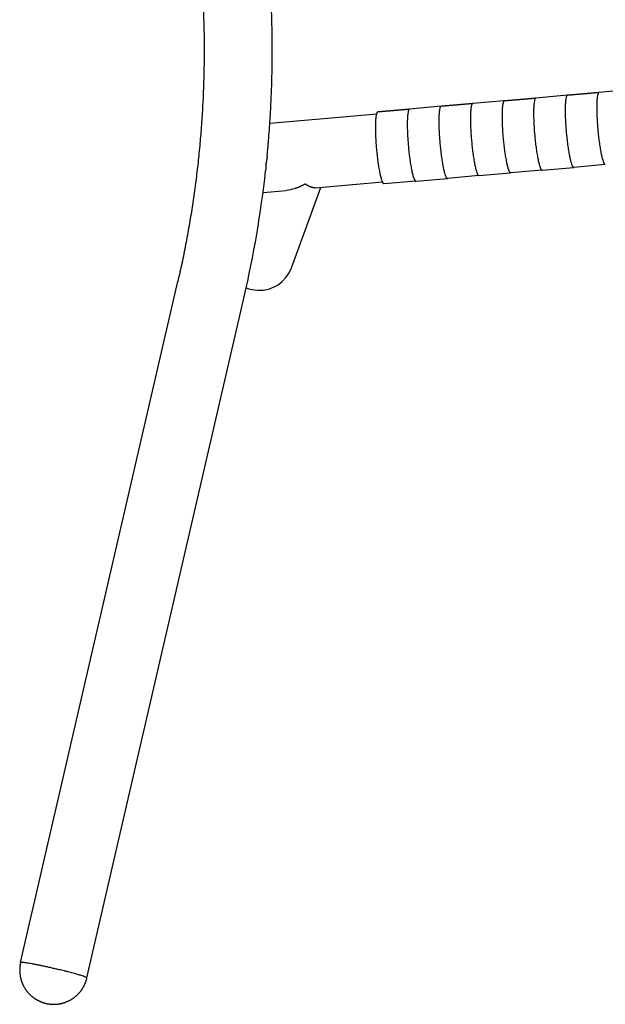
# Model space of a CAD drawing. Units: inches. Extents: x 52 to 192, y 46 to 204.
# Drawn here: x 138 to 165, y 124 to 171 of the extents above; entities that cross this region are included whole.
import ezdxf

# ---------------------------------------------------------------- set-up
doc = ezdxf.new("R2010")
doc.units = ezdxf.units.IN
doc.header["$MEASUREMENT"] = 0

# ---------------------------------------------------------------- blocks, each defined once
blk = doc.blocks.new('Bold-Chair_side')
at = {"ltscale": 6}
for p, q in [((22.634, 42.569), (21.153, 42.439)), ((21.153, 42.439), (22.631, 42.568)), ((24.117, 42.698), (22.636, 42.569)), ((24.119, 42.698), (25.598, 42.828)), ((25.6, 42.828), (24.119, 42.699)), ((27.083, 42.958), (25.602, 42.828)), ((18.184, 42.179), (16.703, 42.05)), ((18.186, 42.179), (19.665, 42.309)), ((19.667, 42.309), (18.186, 42.18)), ((21.15, 42.439), (19.67, 42.309)), ((13.753, 41.691), (10.141, 41.375)), ((15.157, 41.814), (13.753, 41.691)), ((16.701, 42.05), (15.218, 41.92)), ((15.22, 41.92), (16.699, 42.049)), ((22.93, 39.182), (24.411, 39.311)), ((25.894, 39.441), (24.411, 39.311)), ((19.961, 38.922), (18.478, 38.792)), ((19.964, 38.922), (21.445, 39.052)), ((22.928, 39.181), (21.445, 39.052)), ((12.291, 38.351), (14.03, 38.503)), ((14.032, 38.504), (15.436, 38.626)), ((16.995, 38.662), (15.512, 38.533)), ((16.997, 38.663), (18.478, 38.792)), ((9.821, 38.135), (10.908, 38.23)), ((11.151, 34.589), (12.528, 38.372)), ((-1.567, 1.961), (5.818, 33.948)), ((1.551, 1.241), (8.936, 33.228))]:
    blk.add_line(p, q, dxfattribs=at)
for centre, radius, start, end in [((8.335, 39.611), 1.623, 354.7622, 354.9938), ((-41.216, 44.807), 51.471, 347.0011, 353.6867), ((9.647, 35.136), 1.6, 266.8445, 340), ((9.647, 35.136), 1.6, 247.4359, 266.8445)]:
    blk.add_arc(centre, radius, start, end, dxfattribs=at)
for points, weights, degree, knots in [([(5.091, 58.432), (5.55, 56.876), (5.902, 55.292), (6.686, 51.771), (6.937, 48.173), (7.189, 44.575), (6.903, 40.98), (6.62, 37.424), (5.818, 33.949)], [1, 0.999435658604, 1, 0.99722255505, 1, 0.997222266365, 1, 0.997281610953, 1], 2, [0, 0, 0, 32.438437, 32.438437, 104.441868, 104.441868, 176.4435, 176.4435, 247.648123, 247.648123, 247.648123]), ([(10.014, 39.833), (10.057, 40.279), (10.093, 40.726), (10.398, 44.56), (10.13, 48.396), (9.861, 52.233), (9.026, 55.987), (8.79, 57.047), (8.509, 58.097)], [1, 0.999961961038, 1, 0.997222267268, 1, 0.997222555891, 1, 0.999777247387, 1], 2, [0, 0, 0, 8.968379, 8.968379, 85.74392, 85.74392, 162.520961, 162.520961, 184.241333, 184.241333, 184.241333]), ([(22.636, 42.569), (22.428, 42.569), (22.574, 40.875), (22.72, 39.181), (22.928, 39.181), (22.929, 39.181), (22.93, 39.182)], [1, 0.707106781187, 1, 0.707106781187, 1, 0.998972035877, 1], 2, [-75.398224, -75.398224, -75.398224, -50.265483, -50.265483, -25.132741, -25.132741, -25.109771, -25.109771, -25.109771]), ([(24.119, 42.698), (23.911, 42.698), (24.057, 41.005), (24.203, 39.311), (24.411, 39.311)], [1, 0.707106781187, 1, 0.707106781187, 1], 2, [-75.398224, -75.398224, -75.398224, -50.265483, -50.265483, -25.132741, -25.132741, -25.132741]), ([(25.602, 42.828), (25.394, 42.828), (25.54, 41.135), (25.686, 39.441), (25.894, 39.441), (25.895, 39.441), (25.896, 39.441)], [1, 0.707106781187, 1, 0.707106781187, 1, 0.998972035876, 1], 2, [-75.398224, -75.398224, -75.398224, -50.265483, -50.265483, -25.132741, -25.132741, -25.109771, -25.109771, -25.109771]), ([(18.186, 42.179), (17.978, 42.179), (18.124, 40.486), (18.27, 38.792), (18.478, 38.792)], [1, 0.707106781187, 1, 0.707106781187, 1], 2, [-75.398224, -75.398224, -75.398224, -50.265483, -50.265483, -25.132741, -25.132741, -25.132741]), ([(19.67, 42.309), (19.462, 42.309), (19.608, 40.616), (19.753, 38.922), (19.961, 38.922), (19.963, 38.922), (19.964, 38.922)], [1, 0.707106781187, 1, 0.707106781187, 1, 0.998972035877, 1], 2, [-75.398224, -75.398224, -75.398224, -50.265483, -50.265483, -25.132741, -25.132741, -25.109771, -25.109771, -25.109771]), ([(21.153, 42.439), (20.945, 42.439), (21.091, 40.745), (21.237, 39.052), (21.445, 39.052)], [1, 0.707106781187, 1, 0.707106781187, 1], 2, [-75.398224, -75.398224, -75.398224, -50.265483, -50.265483, -25.132741, -25.132741, -25.132741]), ([(15.512, 38.533), (15.304, 38.533), (15.158, 40.226), (15.014, 41.901), (15.218, 41.92)], [1, 0.707106781187, 1, 0.709367645391, 0.995513175143], 2, [-75.398224, -75.398224, -75.398224, -50.265483, -50.265483, -25.326743, -25.326743, -25.326743]), ([(16.703, 42.05), (16.495, 42.05), (16.641, 40.356), (16.787, 38.662), (16.995, 38.662), (16.996, 38.662), (16.997, 38.663)], [1, 0.707106781187, 1, 0.707106781187, 1, 0.998972035877, 1], 2, [-75.398224, -75.398224, -75.398224, -50.265483, -50.265483, -25.132741, -25.132741, -25.109771, -25.109771, -25.109771]), ([(10.014, 39.833), (10.012, 39.813), (10.01, 39.794), (10.008, 39.775), (10.006, 39.762), (10.003, 39.736), (9.996, 39.684), (9.985, 39.616), (9.971, 39.546), (9.96, 39.498), (9.955, 39.476), (9.953, 39.47), (9.953, 39.469), (9.953, 39.469), (9.953, 39.469)], [1, 0.999956731676, 0.999956731676, 1, 1, 1, 1, 1, 1, 1, 1, 1, 1, 1, 1], 3, [0, 0, 0, 0, 0.583537, 0.583537, 0.583537, 0.971248, 1.359742, 2.177415, 3.017141, 3.506142, 3.659757, 3.681638, 3.688, 3.689998, 3.689998, 3.689998, 3.689998]), ([(12.288, 38.351), (12.285, 38.351), (12.283, 38.351), (12.281, 38.35), (12.271, 38.35), (12.26, 38.349), (12.249, 38.349), (12.154, 38.35), (12.053, 38.381), (11.952, 38.434), (11.941, 38.44), (11.917, 38.453), (11.881, 38.475), (11.844, 38.499), (11.819, 38.517), (11.806, 38.526), (11.804, 38.528), (11.802, 38.528), (11.8, 38.527), (11.786, 38.52), (11.763, 38.506), (11.723, 38.485), (11.658, 38.451), (11.602, 38.424), (11.563, 38.406), (11.475, 38.367), (11.386, 38.334), (11.294, 38.306)], [1, 1, 1, 1, 0.999533428631, 0.999533428631, 1, 1, 1, 1, 1, 1, 1, 1, 1, 1, 1, 1, 1, 1, 1, 1, 1, 1, 1, 0.998686436227, 0.998686436227, 1], 3, [-17.343615, -17.343615, -17.343615, -17.343615, -17.190393, -17.190393, -17.190393, -16.865831, -16.865831, -16.865831, -9.9316, -9.9316, -9.9316, -9.565385, -9.115999, -8.655151, -8.235777, -8.200848, -8.178082, -8.163553, -8.147977, -8.114177, -7.685858, -7.33385, -6.762527, -5.473597, -5.473597, -5.473597, -2.608459, -2.608459, -2.608459, -2.608459]), ([(-1.567, 1.96), (-1.639, 1.649), (-1.586, 1.335), (-1.533, 1.021), (-1.364, 0.75), (-1.194, 0.479), (-0.933, 0.294), (-0.71, 0.136), (-0.447, 0.061), (-0.408, 0.05), (-0.368, 0.041)], [1, 0.980732601673, 1, 0.98071067799, 1, 0.980604023687, 1, 0.98570398882, 1, 0.999675480394, 1], 2, [0, 0, 0, 6.29182, 6.29182, 12.58723, 12.58723, 18.900077, 18.900077, 24.317481, 24.317481, 25.132743, 25.132743, 25.132743]), ([(1.551, 1.24), (1.569, 1.32), (0.01, 1.679), (-0.589, 1.818), (-1.038, 1.9)], [1, 0.707106781187, 1, 0.862706303681, 0.854125447661], 2, [30.441371, 30.441371, 30.441371, 45.662057, 45.662057, 52.796753, 52.796753, 52.796753]), ([(-0.368, 0.041), (-0.328, 0.032), (-0.288, 0.025), (-0.019, -0.023), (0.251, 0.021), (0.567, 0.073), (0.838, 0.242), (1.109, 0.411), (1.294, 0.67), (1.479, 0.93), (1.551, 1.24)], [1, 0.999675477688, 1, 0.985704024701, 1, 0.980604023687, 1, 0.98071067799, 1, 0.980732580817, 1], 2, [0, 0, 0, 0.815265, 0.815265, 6.232662, 6.232662, 12.545509, 12.545509, 18.840919, 18.840919, 25.132743, 25.132743, 25.132743])]:
    blk.add_rational_spline(points, weights, degree=degree, knots=knots, dxfattribs=at)
for points, knots in [([(9.952, 39.463), (9.952, 39.463), (9.952, 39.462), (9.952, 39.461), (9.953, 39.453), (9.954, 39.428), (9.955, 39.377), (9.954, 39.28), (9.949, 39.199), (9.943, 39.147)], [0, 0, 0, 0, 0.00321, 0.009961, 0.036635, 0.258775, 0.736894, 1.583719, 3.166821, 3.166821, 3.166821, 3.166821]), ([(11.294, 38.306), (11.173, 38.269), (11.049, 38.244), (10.925, 38.232), (10.92, 38.231), (10.914, 38.231), (10.908, 38.23)], [0, 0, 0, 0, 4.229401, 4.229401, 4.229401, 4.423227, 4.423227, 4.423227, 4.423227])]:
    blk.add_open_spline(points, degree=3, knots=knots, dxfattribs=at)
blk.add_rational_spline([(-1.038, 1.9), (-1.559, 1.995), (-1.567, 1.96)], [0.854125401471, 0.844400847037, 1], degree=2, dxfattribs=at)

msp = doc.modelspace()

# ---------------------------------------------------------------- block references
msp.add_blockref('Bold-Chair_side', (139.451, 124.306))

doc.saveas('drawing.dxf')
